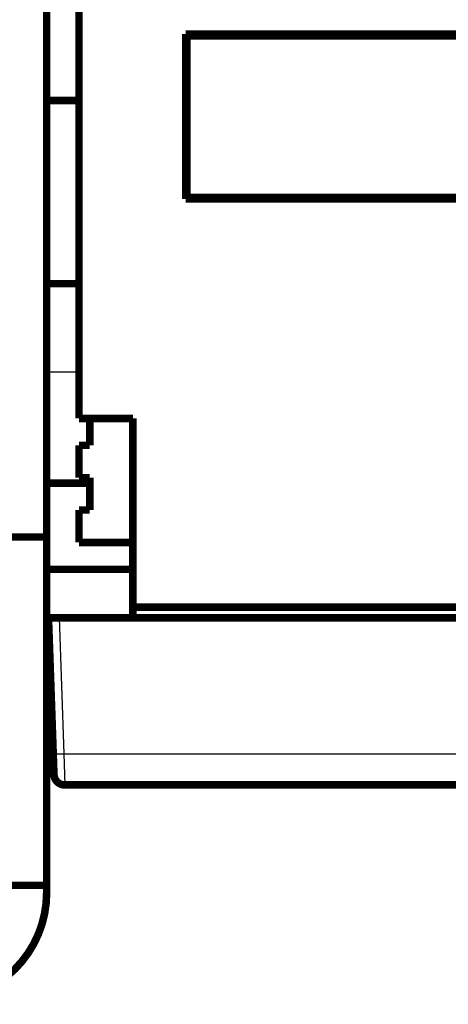
# Model space of a CAD drawing. Extents: x 115 to 1666, y 18 to 1508.
# Drawn here: x 863 to 903, y 695 to 787 of the extents above; entities that cross this region are included whole.
import ezdxf

# ---------------------------------------------------------------- set-up
doc = ezdxf.new("R2010")
doc.units = 0
doc.linetypes.add('HIDDENNEW0', pattern=[4.5, 1.5, -1.5, 1.5])
for name, color, linetype in [('5', 7, 'CONTINUOUS'), ('MUOTOVIIVAT', 40, 'HIDDENNEW0'), ('TANGVIIVATNONDEF', 3, 'HIDDENNEW0')]:
    doc.layers.add(name, color=color, linetype=linetype)
doc.styles.get("Standard").update_dxf_attribs({"font": 'monotxt.shx'})
doc.dimstyles.new('DSTYLE1', dxfattribs={"dimtxt": 7, "dimasz": 7, "dimexe": 5, "dimexo": 0, "dimgap": 2, "dimtad": 1, "dimrnd": 0.1, "dimzin": 3, "dimcen": 0.09, "dimazin": 3, "dimtp": 1, "dimtm": 1, "dimtfac": 1, "dimtofl": 0, "dimtmove": 0, "dimatfit": 3})

# ---------------------------------------------------------------- blocks, each defined once
blk = doc.blocks.new('_AH1')
at = {"color": 0, "linetype": 'CONTINUOUS'}
for p, q in [((-1, 0.166667), (0, 0)), ((-1, 0.166667), (-1, -0.166667)), ((0, 0), (-1, -0.166667)), ((0, 0), (-1, 0))]:
    blk.add_line(p, q, dxfattribs=at)
blk = doc.blocks.new('*D57072')
at = {"layer": '5', "color": 1, "linetype": 'CONTINUOUS'}
for p, q in [((867.07313, 990.64209), (796.54159, 990.64209)), ((801.54159, 990.64209), (801.54159, 843.14209)), ((801.54159, 695.64209), (801.54159, 843.14209)), ((835.39499, 695.64209), (796.54159, 695.64209))]:
    blk.add_line(p, q, dxfattribs=at)
at = {"layer": '5', "color": 1, "xscale": 7, "yscale": 7, "zscale": 7}
for p, rotation in [((801.54159, 990.64209), 90), ((801.54159, 695.64209), 270)]:
    blk.add_blockref('_AH1', p, dxfattribs=dict(at, rotation=rotation))
at = {"layer": '5', "color": 1, "linetype": 'CONTINUOUS', "width": 0.7}
blk.add_text('295,0', height=7, rotation=90, dxfattribs=at).set_placement((799.54059, 830.89209))

msp = doc.modelspace()

# ---------------------------------------------------------------- linework, layer by layer
at = {"layer": 'MUOTOVIIVAT', "color": 40, "linetype": 'CONTINUOUS', "const_width": 0.7}
for points in [[(865.39499, 738.6421), (865.39499, 823.14217)], [(868.39499, 794.14217), (868.39499, 749.64217)], [(878.29499, 769.99217), (878.29499, 785.29217)], [(878.29499, 785.29217), (928.39499, 785.29217)], [(883.09499, 785.29217), (883.09499, 785.14217)], [(888.24499, 785.14217), (888.24499, 785.29217)], [(888.59499, 785.14217), (888.59499, 785.29217)], [(893.89544, 785.14217), (893.89544, 785.29221)], [(878.39499, 785.14217), (878.39499, 770.14217)], [(978.39499, 785.14217), (878.39499, 785.14217)], [(865.39499, 779.14217), (868.39499, 779.14217)], [(928.39499, 769.99217), (878.29499, 769.99217)], [(978.39499, 770.14217), (878.39499, 770.14217)], [(883.09499, 770.14214), (883.09499, 769.99217)], [(888.24499, 769.99217), (888.24499, 770.14214)], [(888.59499, 769.99217), (888.59499, 770.14217)], [(868.39504, 762.14217), (865.39499, 762.14217)], [(868.39499, 749.64217), (873.39499, 749.64217)], [(869.39499, 747.14217), (869.39499, 749.64212)], [(873.39499, 749.64217), (873.39499, 732.14217)], [(868.39499, 744.14217), (868.39499, 747.14217)], [(868.39499, 747.14217), (869.39499, 747.14217)], [(869.39499, 744.14217), (868.39499, 744.14217)], [(869.39499, 741.14217), (869.39499, 744.14217)], [(865.39499, 743.64217), (869.39499, 743.64217)], [(868.39499, 738.14217), (868.39499, 741.14217)], [(868.39499, 741.14217), (869.39499, 741.14217)], [(859.89499, 738.6421), (865.39499, 738.6421)], [(865.39499, 738.64209), (865.39499, 706.33384)], [(873.39499, 738.14217), (868.39499, 738.14217)], [(865.39504, 735.64217), (873.39495, 735.64217)], [(873.39499, 732.14217), (928.39499, 732.14217)], [(873.39499, 732.14217), (873.39499, 731.14217)], [(866.00634, 718.53748), (865.56617, 731.14217)], [(865.56617, 731.14217), (866.56557, 731.14217)], [(990.36678, 731.14217), (866.56557, 731.14217)], [(865.39499, 730.14217), (865.60112, 730.14217)], [(865.91904, 721.03748), (865.39499, 721.03748)], [(866.07374, 716.60727), (866.00634, 718.53748)], [(866.02009, 718.14217), (865.39499, 718.14217)], [(917.66617, 715.64217), (867.07313, 715.64217)], [(860.39499, 706.33384), (865.39499, 706.33384)], [(865.39499, 706.33384), (865.39499, 705.64209)]]:
    msp.add_lwpolyline(points, dxfattribs=at)
for points in [[(866.07374, 716.60728, 0.40402623), (867.07313, 715.64217)], [(855.39499, 695.64209, 0.41421356), (865.39499, 705.64209)]]:
    msp.add_lwpolyline(points, format="xyb", dxfattribs=at)
at = {"layer": 'TANGVIIVATNONDEF', "color": 3, "linetype": 'CONTINUOUS'}
for p, q in [((892.39499, 769.99217), (892.39499, 770.14217)), ((865.39499, 753.95365), (868.39499, 753.95365)), ((866.56557, 731.14217), (867.00573, 718.53748)), ((867.0057, 718.53752), (867.07317, 715.64217)), ((867.00573, 718.53748), (917.66617, 718.53748))]:
    msp.add_line(p, q, dxfattribs=at)
for points in [[(891.14338, 769.99217), (891.13472, 769.99426, -0.00041035), (891.12606, 769.99635, -0.00041034), (891.11741, 769.99846, -0.00041036), (891.10876, 770.00059, -0.0004104), (891.10011, 770.00273, -0.00041044), (891.09147, 770.00488, -0.00041047), (891.08283, 770.00705, -0.00041051), (891.07419, 770.00923, -0.00041055), (891.06556, 770.01142, -0.00041059), (891.05693, 770.01363, -0.00041063), (891.0483, 770.01586, -0.00041067), (891.03968, 770.01809, -0.00041071), (891.03106, 770.02035, -0.00041075), (891.02245, 770.02261, -0.0004108), (891.01384, 770.02489, -0.00041084), (891.00523, 770.02719, -0.00041089), (890.99663, 770.0295, -0.00041094), (890.98803, 770.03182, -0.00041099), (890.97944, 770.03416, -0.00041104), (890.97085, 770.03651, -0.00041109), (890.96226, 770.03888, -0.00041114), (890.95368, 770.04126, -0.0004112), (890.9451, 770.04365, -0.00041125), (890.93652, 770.04606, -0.00041131), (890.92795, 770.04849, -0.00041137), (890.91938, 770.05092, -0.00041143), (890.91082, 770.05337, -0.00041149), (890.90226, 770.05584, -0.00041155), (890.89371, 770.05832, -0.00041161), (890.88516, 770.06081, -0.00041168), (890.87661, 770.06332, -0.00041174), (890.86807, 770.06584, -0.00041181), (890.85953, 770.06838, -0.00041187), (890.851, 770.07093, -0.00041194), (890.84247, 770.07349, -0.00041201), (890.83394, 770.07607, -0.00041209), (890.82542, 770.07866, -0.00041215), (890.81691, 770.08127, -0.00041221), (890.80839, 770.08389, -0.0004123), (890.79989, 770.08653, -0.00041244), (890.79138, 770.08917, -0.00041243), (890.78288, 770.09184, -0.0004123), (890.77439, 770.09451, -0.00041267), (890.7659, 770.09721, -0.00041349), (890.75741, 770.09991, -0.00041254), (890.74894, 770.10263, -0.0004101), (890.74046, 770.10536, -0.00041374), (890.73199, 770.10811, -0.00042222), (890.7235, 770.11088, -0.0004103), (890.71506, 770.11365, -0.00038317), (890.70667, 770.11641, -0.00042302), (890.69815, 770.11924, -0.00050442), (890.68943, 770.12215, -0.00038291), (890.68126, 770.12489, -0.0001313), (890.67387, 770.12737, -0.00054035), (890.66438, 770.1306, -0.00093032), (890.6498, 770.1356, -0.00045494), (890.6307, 770.14217, -0.00024107)], [(866.00629, 718.53752), (866.00746, 718.5359, 0.26092291), (866.01101, 718.53433, 0.06706205), (866.01705, 718.53283, 0.02652022), (866.02557, 718.53141, 0.01475066), (866.0368, 718.53006, 0.00901688), (866.05071, 718.52881, 0.00615278), (866.06745, 718.52766, 0.00440732), (866.08693, 718.52663, 0.00338574), (866.10929, 718.52571, 0.00265016), (866.13438, 718.52492, 0.00216488), (866.16229, 718.52427, 0.00178791), (866.19281, 718.52375, 0.00152269), (866.22597, 718.52338, 0.00130733), (866.26155, 718.52315, 0.00114869), (866.29949, 718.52308, 0.00101219), (866.33953, 718.52315, 0.00090467), (866.38155, 718.52338, 0.0008226), (866.42533, 718.52375, 0.0007631), (866.47077, 718.52427, 0.00068594), (866.51729, 718.52492, 0.00060365), (866.56463, 718.5257, 0.00061148), (866.61357, 718.52663, 0.00066353), (866.66424, 718.52771, 0.00049616), (866.71227, 718.52881, 0.00021069), (866.75602, 718.52987, 0.00061943), (866.8116, 718.53141, 0.00098644), (866.89595, 718.53399, 0.00049132), (867.0057, 718.53752, 0.00026786)]]:
    msp.add_lwpolyline(points, format="xyb", dxfattribs=at)

# ---------------------------------------------------------------- dimensions: what is measured, and where the dimension line sits
at = {"layer": '5', "color": 1, "linetype": 'CONTINUOUS'}
dim = msp.add_linear_dim(base=(801.54159, 990.64209), p1=(835.39499, 695.64209), p2=(867.07313, 990.64209), angle=90, dimstyle='DSTYLE1', override={"dimblk": '_AH1', "dimsah": 0}, dxfattribs=at)
dim.commit()
dim.dimension.update_dxf_attribs({"geometry": '*D57072', "text_midpoint": (796.04059, 843.14209), "dimtype": 128})

doc.saveas('drawing.dxf')
